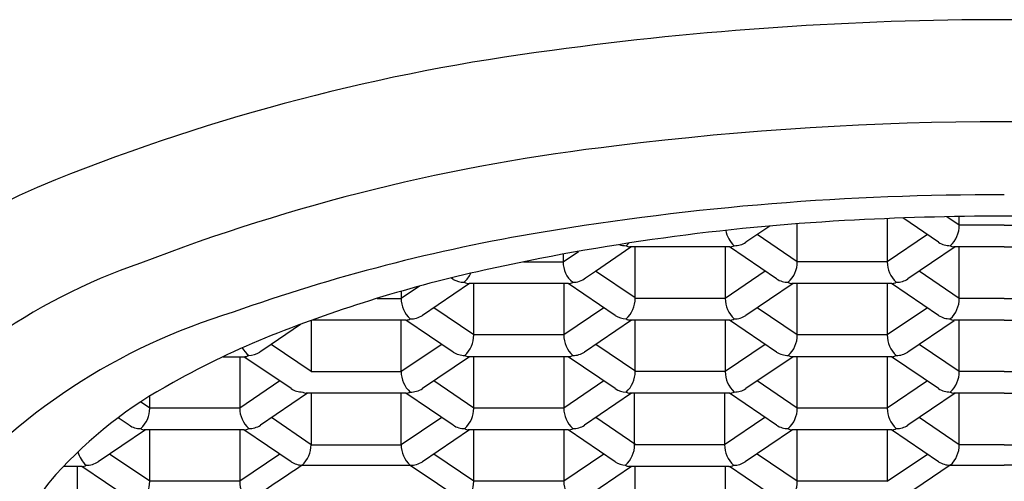
# Model space of a CAD drawing. Extents: x 256.68 to 258.55, y 25.72 to 31.2.
# Drawn here: x 257.3 to 257.61, y 28.68 to 28.82 of the extents above; entities that cross this region are included whole.
import ezdxf

# ---------------------------------------------------------------- set-up
doc = ezdxf.new("R2010")
doc.units = 0
doc.header["$LTSCALE"] = 0.6431102362
doc.layers.get('0').update_dxf_attribs({"color": 255, "linetype": 'CONTINUOUS'})

msp = doc.modelspace()

# ---------------------------------------------------------------- linework, layer by layer
for p, q in [((257.5482966701463, 28.74819586649216), (257.5482966734018, 28.76019956886891)), ((257.5767095806948, 28.76183304341553), (257.5767095769963, 28.74819585878626)), ((257.5929264972382, 28.75435689378805), (257.5815980387325, 28.76202070027272)), ((257.5994399057754, 28.75973318912154), (257.5954866660715, 28.76240860957704)), ((257.5994399057754, 28.75973318912154), (257.5994400399889, 28.76247977078643)), ((257.5396663318242, 28.75948866541479), (257.5320792186182, 28.75435523999314)), ((257.613646285176, 28.75973318526861), (257.5994399057754, 28.75973318912154)), ((257.613646285176, 28.75973318526861), (257.6278526645768, 28.75973318912154)), ((257.5482966701463, 28.74819586645832), (257.535639168491, 28.75676204037663)), ((257.5893670834274, 28.75676202583637), (257.5767095769963, 28.74819585878626)), ((257.4744231120463, 28.7481958865275), (257.4792988302486, 28.75149560573183)), ((257.4845956016117, 28.74529217025547), (257.4958208998283, 28.75288906792418)), ((257.5268987807171, 28.75288905944551), (257.4954223289191, 28.75288906808228)), ((257.4971534345172, 28.73665854382894), (257.4971534389191, 28.75288906752894)), ((257.5255663457691, 28.75288905982304), (257.5255663413672, 28.73665853612304)), ((257.5417832616091, 28.74281957112483), (257.5268987807671, 28.75288905946167)), ((257.5981074327236, 28.75288904018292), (257.5832224479892, 28.74281788967252)), ((257.613646285176, 28.75288903596861), (257.5977087939191, 28.75288904029104)), ((257.5994398994672, 28.73665851612154), (257.5994406926163, 28.7528897301379)), ((257.613646285176, 28.75288903596861), (257.629583776433, 28.75288904029104)), ((257.4619025975244, 28.74819457396269), (257.4744231120463, 28.7481958865275)), ((257.4744231127027, 28.75061612313562), (257.4744231120463, 28.7481958865275)), ((257.5767095769963, 28.74819585878626), (257.5482966701463, 28.74819586649216)), ((257.4814642785701, 28.74317299798439), (257.4845956016117, 28.74529217025547)), ((257.4971534345538, 28.7367934487898), (257.4845956016117, 28.74529217025547)), ((257.5382238477983, 28.74522470317315), (257.5255663413672, 28.73665853612304)), ((257.5994398994672, 28.73665851612154), (257.586782397812, 28.74522469003985)), ((257.439753011358, 28.74265583518898), (257.4390662821314, 28.74311997041404)), ((257.4290966762851, 28.74053369908061), (257.4232798764172, 28.73665856389812)), ((257.4232798770275, 28.7389089362837), (257.4232798764172, 28.73665856389812)), ((257.4448770695955, 28.74135174524072), (257.4299920848611, 28.73128059473032)), ((257.4759548805935, 28.74135173691207), (257.4448770697434, 28.74135174534071)), ((257.4462095363892, 28.72512122122933), (257.4462095407911, 28.74135174492933)), ((257.4746224476411, 28.74135173722343), (257.4746224432392, 28.72512121352344)), ((257.4908393634811, 28.73128224852523), (257.4759548826391, 28.74135173686206)), ((257.5469641970946, 28.7413517175197), (257.5320792123601, 28.73128056700931)), ((257.5780420100881, 28.74135170912488), (257.5465655582901, 28.74135171776165)), ((257.5482966638882, 28.72512119358793), (257.54829666829, 28.74135171728793)), ((257.5767095751901, 28.74135170958626), (257.5767095707882, 28.72512118588626)), ((257.5929264909301, 28.73128222078806), (257.5780420100881, 28.74135170912488)), ((257.4156898283076, 28.73665856596053), (257.4232798764172, 28.73665856390346)), ((257.5255663413672, 28.73665853612304), (257.4971534345172, 28.73665854382894)), ((257.613646285176, 28.73665851226861), (257.5994398994672, 28.73665851612154)), ((257.613646285176, 28.73665851226861), (257.6278526708849, 28.73665851612154)), ((257.4462095363892, 28.7251212211955), (257.4335520347339, 28.7336873951138)), ((257.4872820513625, 28.73368880292697), (257.4746224432392, 28.72512121352344)), ((257.5482966638632, 28.72512119359216), (257.5356391622079, 28.73368736751046)), ((257.5893691787877, 28.73368877520595), (257.5767095707882, 28.72512118588626)), ((257.3948669675321, 28.72970805310308), (257.3948669631591, 28.71358389870401)), ((257.42481164701, 28.72981441419884), (257.3951613374438, 28.72981442231882)), ((257.4232798701592, 28.71358389099817), (257.423279874561, 28.72981441469812)), ((257.439696127852, 28.719744925862), (257.42481164701, 28.72981441419884)), ((257.4960202989664, 28.7298143949201), (257.4811353142321, 28.7197432444097)), ((257.526898774459, 28.72981438646167), (257.495422322661, 28.72981439509844)), ((257.4971534282592, 28.71358387082894), (257.4971534326611, 28.72981439452894)), ((257.525566339511, 28.72981438682304), (257.5255663351091, 28.71358386312304)), ((257.541783255326, 28.71974489825867), (257.526898774484, 28.72981438659551)), ((257.5978339926109, 28.72962936245708), (257.5832224417811, 28.71974321677252)), ((257.613646285176, 28.72981436296861), (257.597708787611, 28.72981436729104)), ((257.5994398932591, 28.71358384322154), (257.5994406864082, 28.72981505723789)), ((257.613646285176, 28.72981436296861), (257.6295837827411, 28.72981436729104)), ((257.3914925811864, 28.72847177731135), (257.3822094615039, 28.72215007262232)), ((257.4746224432392, 28.72512121352344), (257.4462095363892, 28.72512122122933)), ((257.5767095707381, 28.72512118588203), (257.5482966638882, 28.72512119358793)), ((257.3822094615037, 28.72215007262225), (257.3786478841336, 28.71974217141674)), ((257.3948669631591, 28.71358389875402), (257.38220946143, 28.72215007267232)), ((257.4361388156465, 28.72215148032257), (257.4232798701591, 28.71358389099812)), ((257.4973527657101, 28.71358387095872), (257.4846952640548, 28.72215004487702)), ((257.5382238415402, 28.72215003017315), (257.5255663351092, 28.71358386312304)), ((257.5994398932591, 28.71358384322154), (257.5867823916038, 28.72215001713985)), ((257.3670784515434, 28.71827709697517), (257.373668411381, 28.7182770917033)), ((257.372335976383, 28.71827709206467), (257.3723359719811, 28.70204656836467)), ((257.3885528922229, 28.70820760336646), (257.373668411381, 28.7182770917033)), ((257.4448770632874, 28.71827707234071), (257.429992078553, 28.70820592183032)), ((257.475954876331, 28.71827706386206), (257.444478424533, 28.71827707249883)), ((257.446209530081, 28.70204654832934), (257.4462095344829, 28.71827707202933)), ((257.4746224413329, 28.71827706432343), (257.474622436931, 28.70204654062344)), ((257.490839357173, 28.70820757562523), (257.475954876331, 28.71827706396206)), ((257.5469641908364, 28.7182770445197), (257.532079206102, 28.7082058940093)), ((257.57804200383, 28.71827703622066), (257.546565552032, 28.71827704485742)), ((257.5482966576301, 28.70204652068793), (257.548296662032, 28.71827704438793)), ((257.5767095689319, 28.71827703658626), (257.57670956453, 28.70204651298627)), ((257.592926484722, 28.70820754788805), (257.57804200388, 28.71827703622489)), ((257.3948669631591, 28.71358389875402), (257.4232798701592, 28.71358389099812)), ((257.5255663351091, 28.71358386312304), (257.4971534282592, 28.71358387082894)), ((257.613646285176, 28.71358383936861), (257.5994398932591, 28.71358384322154)), ((257.613646285176, 28.71358383936861), (257.627852677093, 28.71358384322154)), ((257.3849934784121, 28.71061273541478), (257.3723359719811, 28.70204656836467)), ((257.446209530081, 28.7020465482955), (257.4335520284258, 28.7106127222138)), ((257.4872820450544, 28.71061413002696), (257.474622436931, 28.70204654062344)), ((257.5482966576301, 28.70204652069216), (257.5356391559748, 28.71061269461046)), ((257.5893691725545, 28.71061410232286), (257.57670956453, 28.70204651298627)), ((257.343923065131, 28.70204657607057), (257.3439230661569, 28.70582912971566)), ((257.3937338277084, 28.70673974976133), (257.3788488429739, 28.69666859925093)), ((257.4248116407258, 28.70673974128268), (257.3933351889039, 28.70673974986945)), ((257.3948669613029, 28.70673974945158), (257.394866956901, 28.69050922580401)), ((257.4232798640553, 28.69050921809812), (257.4232798684829, 28.70673974170055)), ((257.4396961215439, 28.69667025296201), (257.4248116407019, 28.70673974129884)), ((257.4960202925317, 28.70673972193436), (257.4811353079239, 28.6966685715097)), ((257.5268987682009, 28.70673971346167), (257.4954223164029, 28.70673972209844)), ((257.49695408445, 28.69050919798301), (257.4969540888519, 28.706739721683)), ((257.5253669957019, 28.70673971397711), (257.5253669913, 28.6905091902771)), ((257.5417832490929, 28.69667022535867), (257.5268987682509, 28.70673971369551)), ((257.5981074201096, 28.70673969428292), (257.583222435523, 28.69666854387253)), ((257.613646285176, 28.70673969006861), (257.5977087814029, 28.70673969439104)), ((257.599439887001, 28.69050917032154), (257.5994406801501, 28.7067403843379)), ((257.613646285176, 28.70673969006861), (257.6295837889492, 28.70673969439104)), ((257.343923065131, 28.70204657603673), (257.3410493564541, 28.70399140598723)), ((257.3723359719811, 28.70204656836467), (257.343923065131, 28.70204657607057)), ((257.474622436931, 28.70204654062344), (257.446209530081, 28.70204654832934)), ((257.57670956448, 28.70204651298203), (257.5482966576301, 28.70204652068793)), ((257.3374096565939, 28.69667028070324), (257.3339549421135, 28.69900742685809)), ((257.3948669569749, 28.69050922575402), (257.3824087928468, 28.69907539961826)), ((257.436136707833, 28.69907538499417), (257.423279863901, 28.69050921799536)), ((257.497352759552, 28.69050919795872), (257.4846952578968, 28.69907537187702)), ((257.5380244977311, 28.69907535732722), (257.5253669913, 28.6905091902771)), ((257.599439887001, 28.69050917032154), (257.5867823853458, 28.69907534423985)), ((257.3425905920793, 28.69520242708195), (257.3277056073449, 28.68513127657156)), ((257.3736684050729, 28.6952024187033), (257.3421919532748, 28.69520242734007)), ((257.343923058873, 28.67897190307057), (257.3439230632749, 28.69520242677057)), ((257.3723359701248, 28.69520241906467), (257.3723359657229, 28.67897189536467)), ((257.3885528859649, 28.68513293036647), (257.3736684051229, 28.6952024187033)), ((257.4448770571293, 28.69520239934072), (257.4299920723949, 28.68513124883032)), ((257.4759548700229, 28.69520239096206), (257.4444784182248, 28.69520239959883)), ((257.446209523923, 28.67897187532934), (257.4462095283248, 28.69520239902934)), ((257.4746224351748, 28.69520239132344), (257.4746224307729, 28.67897186762344)), ((257.4908393510149, 28.68513290262523), (257.4759548701729, 28.69520239096206)), ((257.5467648470274, 28.69520237167377), (257.5318798622929, 28.68513122116337)), ((257.5780419975719, 28.69520236332066), (257.5465655457738, 28.69520237195742)), ((257.5482966514219, 28.67897184768793), (257.5482966558238, 28.69520237138793)), ((257.5767095626738, 28.69520236368627), (257.5767095582657, 28.67897183998204)), ((257.5929264784639, 28.68513287498805), (257.5780419976219, 28.69520236332489)), ((257.394866956901, 28.69050922580482), (257.423279863901, 28.69050921809812)), ((257.5253669913, 28.6905091902771), (257.49695408445, 28.69050919798301)), ((257.613646285176, 28.69050916646861), (257.599439887001, 28.69050917032154)), ((257.613646285176, 28.69050916646861), (257.6278526833511, 28.69050917032154)), ((257.343923058873, 28.67897190303673), (257.3312655572177, 28.68753807695504)), ((257.384993472154, 28.68753806241479), (257.3723359657229, 28.67897189536467)), ((257.446209523923, 28.6789718752955), (257.4335520222677, 28.6875380492138)), ((257.4872820388963, 28.68753945702696), (257.474622430773, 28.67897186762344)), ((257.5482966512719, 28.67897184765832), (257.5356391496167, 28.68753802157663)), ((257.5767095582657, 28.67897183998204), (257.5893670645737, 28.68753800703885)), ((257.3225251694938, 28.68366509604008), (257.3166988686075, 28.68366509764913)), ((257.3209933970448, 28.68366509653935), (257.3209933926429, 28.66743457283936)), ((257.3374096503358, 28.67359560770324), (257.3225251694938, 28.68366509604008)), ((257.392225007365, 28.68405629352054), (257.4261211514986, 28.68405628432753)), ((257.4261211514986, 28.68405628432753), (257.4433682314729, 28.67251894309992)), ((257.4960202865002, 28.6836650490201), (257.4811353017659, 28.6735938985097)), ((257.5266994243918, 28.68366504061574), (257.4952229725938, 28.6836650492525)), ((257.4971534156429, 28.66743452502894), (257.4971534200448, 28.68366504872894)), ((257.5255663268948, 28.68366504102304), (257.5255663224929, 28.66743451732304)), ((257.5417832427348, 28.67359555232484), (257.5268987618928, 28.68366504066167)), ((257.5965986006681, 28.68405624362485), (257.5795508472219, 28.67251890621567)), ((257.596598594636, 28.6840562381497), (257.613646285176, 28.68405623352618)), ((257.6306939757162, 28.6840562381497), (257.613646285176, 28.68405623352618)), ((257.3723359657229, 28.67897189536467), (257.343923058873, 28.67897190307057)), ((257.4746224307729, 28.67897186762344), (257.446209523923, 28.67897187532934)), ((257.5767095582719, 28.67897183998204), (257.5482966514219, 28.67897184768793))]:
    msp.add_line(p, q)
for centre, radius, start, end in [((257.613646285176, 27.7694695042526), 1.055083355201814, 82.22772078924258, 97.7722792107574), ((257.5528538214775, 28.17908400646868), 0.6410287472100363, 97.33973618007505, 111.8570174576716), ((257.613646285176, 27.80447979280128), 0.987889918347807, 82.88114235037216, 97.11885764962786), ((257.5606874028791, 28.17932613842378), 0.6094005918609829, 96.54564195373636, 111.1323798425739), ((257.4042768450235, 28.54898686780837), 0.2424021621104872, 111.8133128538104, 158.5411871039466), ((257.6097115397727, 27.90985838484024), 0.8594351224024256, 89.73768224409307, 99.52927567495585), ((257.6017267418368, 28.05881905375916), 0.7034126805713543, 93.13720247715104, 102.4991166832958), ((257.613646285176, 27.86339845442121), 0.8991935447051039, 86.7858971019572, 93.21410289804444), ((257.5590685047165, 28.20287889505012), 0.5620757587202869, 99.38307638976944, 109.6286733815807), ((257.5343147092395, 28.75973320673423), 0.0087483616141757, 190.6728617666583, 227.5287283785966), ((257.5908091273776, 28.75968141838228), 0.0086309336668483, 312.1275471261115, 0.3436780728325432), ((257.4886376290024, 28.75963082508576), 0.0085164273153424, 311.7823500472869, 319.5559629880402), ((257.5284623851979, 28.75991285118877), 0.006632801759574, 269.527062938683, 303.107612080822), ((257.5965366098241, 28.75986939363271), 0.0065894284592988, 236.7793822074725, 270.5391349762718), ((257.4942574596114, 28.75992340858219), 0.0066433491041168, 251.1143766392632, 270.471669910985), ((257.4955369499192, 28.75498488578711), 0.0020990007642493, 234.3017429799829, 266.8359364072547), ((257.5269681456462, 28.75572684347487), 0.0028386316581538, 268.5997784172765, 300.4713431669974), ((257.5977087943994, 28.75465986550977), 0.0017708252187321, 231.1761139062664, 269.9999844607441), ((257.4014625602676, 28.57066578935386), 0.1871217339532104, 108.856865207262, 141.9725328002067), ((257.4824501507479, 28.74803539278511), 0.0080286430169374, 178.8545727335568, 231.6051132615109), ((257.5397808583734, 28.74809347476514), 0.0085164273153424, 311.7823500472869, 0.6888751518265492), ((257.5854579386104, 28.74819585641361), 0.0087483616141757, 179.9999844607464, 227.5287283785966), ((257.544605452981, 28.31577700739554), 0.4401823765498304, 102.478880894166, 111.6470197270083), ((257.4372686257171, 28.74819291028419), 0.0087415798385113, 312.451667212468, 335.707269900638), ((257.4431434095278, 28.74849498791404), 0.0067520740737252, 239.859183943753, 270.2164107849967), ((257.4448770708078, 28.74527649502777), 0.0039247496870525, 244.2002417551425, 269.9999844607441), ((257.4760242477828, 28.74418952019248), 0.0028386309646651, 268.5997737423994, 300.4713452062713), ((257.4776322019364, 28.7475824302178), 0.0058419092724509, 268.3475592244474, 310.9927140266915), ((257.5453979464817, 28.74836633402014), 0.0066236487445103, 236.8684640037269, 270.4967967899153), ((257.5466798821375, 28.74344696621232), 0.0020983650807516, 234.2992622907544, 266.8768452579798), ((257.5781113752317, 28.7441894924553), 0.0028386309646651, 268.5997737423994, 300.4713452062715), ((257.5797088983498, 28.74801085473561), 0.0062699216274807, 268.5557158012208, 304.0822022488764), ((257.4318265268025, 28.73656974612588), 0.0085471118751336, 179.4045971132631, 228.124114713947), ((257.4886376227443, 28.73655615210192), 0.0085164273153424, 311.7823500472869, 0.6888751518265492), ((257.5343147029814, 28.73665853375039), 0.0087483616141757, 179.9999844607462, 227.5287283785966), ((257.5908091210694, 28.73660674538228), 0.0086309336668483, 312.1275471261115, 0.3436780728325432), ((257.4261461780138, 28.54612435529826), 0.1943767905367862, 106.7109619688392, 139.9359787970991), ((257.4246636781893, 28.73269947373028), 0.0028888515489456, 272.9360111591652, 300.3148602272884), ((257.4263552326501, 28.73688170494894), 0.0066801767360452, 267.9919964142379, 303.0476496806418), ((257.494449476067, 28.73679474836988), 0.0065894284592988, 236.7793822074725, 268.8166177528066), ((257.4955369436611, 28.73191021280327), 0.0020990007642493, 234.3017429799829, 266.8359364072547), ((257.5269681396027, 28.73265216979209), 0.0028386309646651, 268.5997737423994, 300.4713452062715), ((257.5285656627207, 28.73647353207239), 0.0062699216274807, 268.5557158012208, 304.0822022488764), ((257.596536603516, 28.73679472063271), 0.0065894284592988, 236.7793822074725, 270.5391349762718), ((257.5977087880913, 28.73158519250977), 0.0017708252187321, 231.1761139062664, 269.9999844607441), ((257.4811577284447, 28.47853171855124), 0.2655031598568158, 111.8768816531008, 119.2697628832946), ((257.4376937246162, 28.72501882950231), 0.0085164273153424, 311.7823500472868, 0.6888751518265492), ((257.4833708048533, 28.72512121115078), 0.0087483616141757, 179.9999844607462, 227.5287283785966), ((257.5397808521152, 28.72501880186091), 0.0085164273153424, 311.7823500472869, 0.6888751518265492), ((257.5854579324023, 28.72512118351361), 0.0087483616141757, 179.9999844607464, 227.5287283785966), ((257.3800438208249, 28.72490427013761), 0.0079101562973065, 209.0486069057595, 232.0314746893588), ((257.3751418623253, 28.72492800209082), 0.0062597946212578, 270.3240622207651, 304.0617286084562), ((257.4433108127246, 28.72529168875731), 0.0066236487445103, 236.8684640037256, 270.4967967899153), ((257.4776217645927, 28.72493620947279), 0.0062699216274807, 268.5557158012193, 304.0822022488764), ((257.5453979401986, 28.72529166115397), 0.0066236487445103, 236.8684640037269, 270.4967967899153), ((257.5797088921417, 28.72493618183561), 0.0062699216274807, 268.5557158012208, 304.0822022488764), ((257.3737377765247, 28.72111487503372), 0.0028386309646651, 268.5997737423994, 300.4713452062713), ((257.4445927483804, 28.7203723209495), 0.0020983650807516, 234.2992622907544, 266.8768452579798), ((257.4760242414746, 28.72111484719248), 0.0028386309646651, 268.5997737423994, 300.4713452062713), ((257.4760242414746, 28.72111484729249), 0.0028386309646651, 268.5997737423994, 300.4713452062713), ((257.546680173032, 28.72037286256226), 0.0020990007642493, 234.3017429799829, 266.8359364072547), ((257.5781113690236, 28.72111481955531), 0.0028386309646651, 268.5997737423994, 300.4713452062715), ((257.4319572583173, 28.7135526383164), 0.0086774444380839, 179.7936430887379, 227.7350695538827), ((257.4886376164862, 28.71348147910192), 0.0085164273153424, 311.7823500472869, 0.6888751518265492), ((257.5343146967233, 28.71358386075039), 0.0087483616141757, 179.9999844607462, 227.5287283785966), ((257.5908091148613, 28.71353207248228), 0.0086309336668483, 312.1275471261115, 0.3436780728325432), ((257.417369859603, 28.58781221694817), 0.1390051192103394, 118.3570445863336, 137.8637456598935), ((257.3921630048089, 28.71372010321112), 0.0065894284592988, 236.7793822074725, 270.5391349762718), ((257.4263552261609, 28.71380703244218), 0.0066801771643587, 267.9920001387425, 303.0476491423907), ((257.4944494697589, 28.71372007546989), 0.0065894284592988, 236.7793822074725, 268.816619128785), ((257.5285656564626, 28.71339885907239), 0.0062699216274807, 268.5557158012208, 304.0822022488764), ((257.5965365973079, 28.71372004773272), 0.0065894284592988, 236.7793822074725, 270.5391349762718), ((257.3933351893842, 28.70851057508819), 0.0017708252187321, 231.1761139062664, 269.9999844607441), ((257.424688947478, 28.70945516623198), 0.0027181954102482, 272.5870820560053, 301.7973491269014), ((257.495536937403, 28.70883553980327), 0.0020990007642493, 234.3017429799829, 266.8359364072547), ((257.5269681333446, 28.70957749679209), 0.0028386309646651, 268.5997737423994, 300.4713452062715), ((257.5977087818832, 28.70851051960977), 0.0017708252187321, 231.1761139062664, 269.9999844607441), ((257.3354072533581, 28.70194418434355), 0.0085164273153424, 311.7823500472868, 0.6888751518265492), ((257.3810843335953, 28.70204656599202), 0.0087483616141757, 179.9999844607462, 227.5287283785966), ((257.4376937183081, 28.70194415660232), 0.0085164273153424, 311.7823500472868, 0.6888751518265492), ((257.4833707985452, 28.70204653825079), 0.0087483616141757, 179.9999844607462, 227.5287283785966), ((257.5397808458571, 28.70194412896091), 0.0085164273153424, 311.7823500472869, 0.6888751518265492), ((257.5854579261442, 28.7020465106136), 0.0087483616141757, 179.9999844607464, 227.5287283785966), ((257.3410243414665, 28.70221704359855), 0.0066236487445103, 236.8684640037256, 270.4967967899153), ((257.3423062771223, 28.69729767579073), 0.0020983650807516, 234.2992622907544, 266.8768452579798), ((257.3737377702165, 28.69804020203372), 0.0028386309646651, 268.5997737423994, 300.4713452062713), ((257.3737377702665, 28.69804020203372), 0.0028386309646651, 268.5997737423994, 300.4713452062713), ((257.3753352933346, 28.70186156431403), 0.0062699216274807, 268.5557158012193, 304.0822022488764), ((257.4433108064165, 28.70221701585732), 0.0066236487445103, 236.8684640037256, 270.4967967899153), ((257.4445927420723, 28.69729764804949), 0.0020983650807516, 234.2992622907544, 266.8768452579798), ((257.4760242351666, 28.69804017429249), 0.0028386309646651, 268.5997737423994, 300.4713452062713), ((257.4760242353165, 28.69804017429249), 0.0028386309646651, 268.5997737423994, 300.4713452062713), ((257.4776217582845, 28.70186153657279), 0.0062699216274807, 268.5557158012193, 304.0822022488764), ((257.5453979339655, 28.70221698825398), 0.0066236487445103, 236.8684640037269, 270.4967967899153), ((257.5466801667739, 28.69729818966226), 0.0020990007642493, 234.3017429799829, 266.8359364072547), ((257.5781113627655, 28.69804014665531), 0.0028386309646651, 268.5997737423994, 300.4713452062715), ((257.5797088858836, 28.70186150893561), 0.0062699216274807, 268.5557158012208, 304.0822022488764), ((257.3861893704216, 28.69047806524376), 0.008677642500535, 312.2764155934131, 0.2057436178137399), ((257.4318770253358, 28.69044265377086), 0.0085974288624026, 179.5564355985803, 227.9724657050128), ((257.4884382726771, 28.69040680625598), 0.0085164273153424, 311.7823500472869, 0.6888751518265492), ((257.5341153529142, 28.69050918790446), 0.0087483616141757, 179.9999844607462, 227.5287283785966), ((257.5908091086032, 28.69045739958228), 0.0086309336668483, 312.1275471261115, 0.3436780728325432), ((257.3295490828975, 28.6904244056407), 0.0085561046329075, 194.7157602812518, 228.0968525925556), ((257.3226142919547, 28.68575407715146), 0.0020908813683997, 267.5570644781608, 305.7096341376019), ((257.3240687556993, 28.69073238556145), 0.0066801753977331, 267.9920352841847, 303.0476513623788), ((257.9076462323106, 27.91302456270315), 0.9275532082200582, 123.77217064109, 125.0336627108845), ((257.3921629985508, 28.69064543021112), 0.0065894284592988, 236.7793822074725, 270.5391349762718), ((257.4263552199854, 28.69073235948024), 0.0066801772058202, 267.9919993139095, 303.0476490902821), ((257.4944494636008, 28.69064540246989), 0.0065894284592988, 236.7793822074725, 267.1479079916579), ((257.4953375935938, 28.68576086695733), 0.0020990007642493, 234.3017429799829, 266.8359364072547), ((257.5267687895355, 28.68650282394615), 0.0028386309646651, 268.5997737423994, 300.4713452062715), ((257.5283663126535, 28.69032418622646), 0.0062699216274807, 268.5557158012208, 304.0822022488764), ((257.5965365910497, 28.69064537483271), 0.0065894284592988, 236.7793822074725, 270.5391349762718), ((257.3573504217551, 28.64240445157296), 0.057872309709099, 138.0777456174135, 164.8944856334113), ((257.3354072471, 28.67886951134356), 0.0085164273153424, 311.7823500472868, 0.6888751518265492), ((257.3810843273371, 28.67897189299202), 0.0087483616141757, 179.9999844607462, 227.5287283785966), ((257.43769371215, 28.67886948360231), 0.0085164273153424, 311.7823500472868, 0.6888751518265492), ((257.4833707923871, 28.67897186525079), 0.0087483616141757, 179.9999844607462, 227.5287283785966), ((257.539780839649, 28.67886945596091), 0.0085164273153424, 311.7823500472869, 0.6888751518265492)]:
    msp.add_arc(centre, radius, start, end)

doc.saveas('drawing.dxf')
